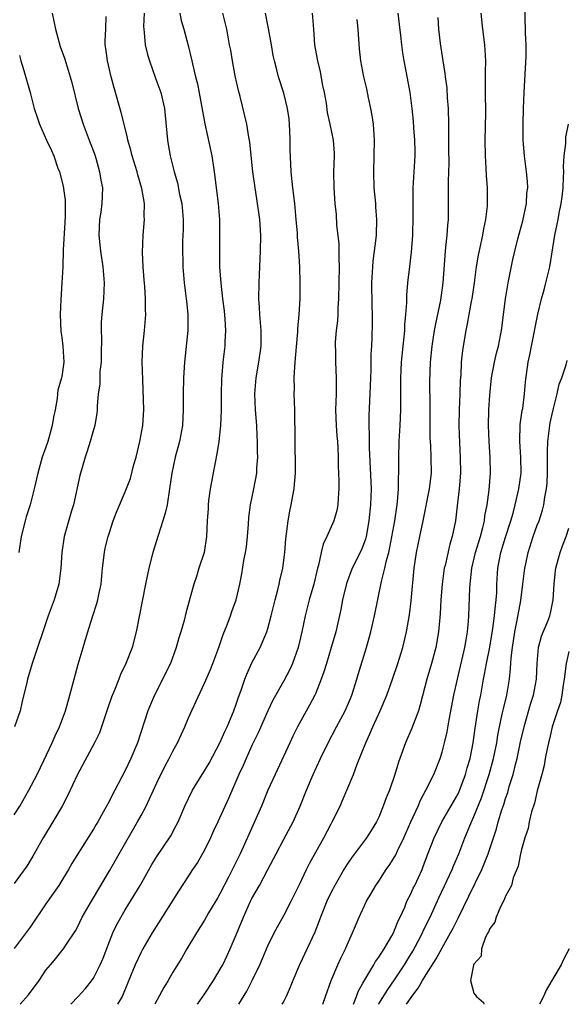
# Model space of a CAD drawing. Units: inches. Extents: x 2556000 to 2559000, y 1551000 to 1554000.
# Drawn here: x 2558048 to 2558117, y 1551000 to 1551124 of the extents above; entities that cross this region are included whole.
import ezdxf

# ---------------------------------------------------------------- set-up
doc = ezdxf.new("R2010")
doc.units = ezdxf.units.IN
doc.header["$MEASUREMENT"] = 0
doc.layers.add('LD25561551_2ft', color=142, linetype='Continuous')

msp = doc.modelspace()

# ---------------------------------------------------------------- linework, layer by layer
at = {"layer": 'LD25561551_2ft'}
for points, elevation in [([(2558085.92, 1551000), (2558086.29, 1551001), (2558087, 1551003), (2558087.84, 1551005), (2558088.2, 1551005.8), (2558088.78, 1551007), (2558089, 1551007.52), (2558089.67, 1551009), (2558090.51, 1551011), (2558091.46, 1551013), (2558092.03, 1551013.97), (2558092.62, 1551015), (2558093, 1551015.55), (2558093.94, 1551017), (2558094.38, 1551017.62), (2558095.14, 1551018.86), (2558095.36, 1551019.36), (2558096.15, 1551021), (2558097.04, 1551023), (2558097.97, 1551025), (2558098.27, 1551025.73), (2558098.95, 1551027), (2558099.94, 1551029), (2558100.75, 1551031), (2558101, 1551031.79), (2558101.31, 1551033), (2558101.62, 1551034.38), (2558101.89, 1551035.89), (2558102.49, 1551039), (2558102.94, 1551041), (2558103.86, 1551045), (2558104.01, 1551045.99), (2558104.2, 1551047), (2558104.31, 1551048.31), (2558104.35, 1551049), (2558104.49, 1551052.49), (2558104.53, 1551053), (2558104.59, 1551053.41), (2558104.75, 1551055), (2558105.22, 1551057), (2558105.82, 1551059), (2558106.12, 1551060.12), (2558106.32, 1551061), (2558106.39, 1551061.61), (2558106.66, 1551063), (2558106.91, 1551064.91), (2558107.08, 1551067), (2558107.06, 1551069), (2558106.92, 1551071), (2558106.85, 1551073), (2558106.89, 1551075), (2558107, 1551076.85), (2558107.22, 1551079), (2558107.59, 1551081), (2558107.85, 1551082.15), (2558108.09, 1551083), (2558108.36, 1551084.36), (2558108.48, 1551085), (2558108.97, 1551089), (2558109.33, 1551091), (2558109.93, 1551093.93), (2558110.55, 1551096.55), (2558111.16, 1551098.84), (2558111.62, 1551101), (2558111.7, 1551102.3), (2558111.8, 1551103), (2558111.77, 1551103.77), (2558111.66, 1551105), (2558111.38, 1551107), (2558111.22, 1551109), (2558111.22, 1551111), (2558111.28, 1551113), (2558111.36, 1551115), (2558111.6, 1551119.6), (2558111.59, 1551121), (2558111.52, 1551122.48), (2558111.43, 1551127)], 6950), ([(2558063.38, 1551125), (2558063.32, 1551123.32), (2558063.34, 1551123), (2558063.41, 1551122.59), (2558063.54, 1551121), (2558063.82, 1551119.82), (2558064.05, 1551119), (2558064.81, 1551116.81), (2558065, 1551116.35), (2558065.48, 1551115), (2558065.98, 1551113), (2558066.32, 1551109), (2558066.43, 1551108.43), (2558066.68, 1551107), (2558067.19, 1551105), (2558067.6, 1551103.6), (2558067.86, 1551102.14), (2558068.13, 1551101), (2558068.33, 1551099), (2558068.32, 1551097.68), (2558068.29, 1551097), (2558068.24, 1551096.24), (2558068.21, 1551095), (2558068.26, 1551093.74), (2558068.26, 1551093), (2558068.45, 1551091), (2558068.7, 1551089), (2558068.72, 1551088.72), (2558068.9, 1551087), (2558068.91, 1551085), (2558068.48, 1551081), (2558068.37, 1551079), (2558068.32, 1551077), (2558068.33, 1551075), (2558068.23, 1551073), (2558067.85, 1551071), (2558067.31, 1551069), (2558066.87, 1551067), (2558066.6, 1551065), (2558066.29, 1551063), (2558066.05, 1551061.95), (2558065.77, 1551061), (2558065.15, 1551059.15), (2558064.48, 1551057), (2558063.99, 1551055), (2558063.8, 1551054.2), (2558063.57, 1551053), (2558063.13, 1551050.87), (2558062.4, 1551047), (2558061.86, 1551045), (2558061.07, 1551043), (2558060.4, 1551041.6), (2558060.18, 1551041), (2558059.64, 1551039.64), (2558059.26, 1551038.74), (2558058.75, 1551037.25), (2558058.03, 1551035), (2558057.76, 1551034.24), (2558057.14, 1551033), (2558055, 1551029), (2558053.72, 1551026.28), (2558053.03, 1551025), (2558051.86, 1551023), (2558050.63, 1551021), (2558049.33, 1551018.67), (2558048.57, 1551017.43), (2558047, 1551015.23)], 6968), ([(2558067.89, 1551125), (2558068.07, 1551124.07), (2558068.38, 1551123), (2558068.94, 1551120.94), (2558069.39, 1551119), (2558069.71, 1551117.71), (2558069.87, 1551117), (2558070.11, 1551116.11), (2558071.05, 1551111.05), (2558071.92, 1551107), (2558072.22, 1551105), (2558072.72, 1551101), (2558072.88, 1551099), (2558072.9, 1551097), (2558072.88, 1551095), (2558072.92, 1551093), (2558073.05, 1551090.95), (2558073.27, 1551089), (2558073.49, 1551087.49), (2558073.58, 1551086.42), (2558073.67, 1551085), (2558073.59, 1551083.58), (2558073.57, 1551083), (2558073.33, 1551081), (2558073.14, 1551078.86), (2558073.09, 1551077), (2558073.1, 1551074.9), (2558073.04, 1551073), (2558072.82, 1551071), (2558072.57, 1551069.43), (2558072.34, 1551068.34), (2558071.73, 1551065), (2558071.53, 1551063.53), (2558071.47, 1551063), (2558071.46, 1551062.54), (2558071.35, 1551061), (2558071.27, 1551059), (2558070.95, 1551057), (2558070.29, 1551055), (2558069.98, 1551053.98), (2558069.65, 1551053), (2558069.17, 1551051.17), (2558068.66, 1551049.34), (2558068.43, 1551048.43), (2558068.02, 1551047), (2558067.77, 1551046.23), (2558067.45, 1551045), (2558066.7, 1551043), (2558064.7, 1551039), (2558064.19, 1551037.81), (2558063.86, 1551037), (2558062.56, 1551033), (2558061.72, 1551031), (2558061, 1551029.48), (2558059.69, 1551027), (2558059.44, 1551026.56), (2558059, 1551025.66), (2558058.24, 1551024.24), (2558057.53, 1551023), (2558057.32, 1551022.68), (2558057, 1551022.11), (2558055.01, 1551018.99), (2558054.26, 1551017.74), (2558053.85, 1551017), (2558052.62, 1551015), (2558051, 1551012.66), (2558049, 1551009.73), (2558047, 1551007.06)], 6966), ([(2558047, 1551023.91), (2558047.69, 1551025), (2558048.85, 1551027), (2558049.88, 1551029), (2558050.74, 1551030.74), (2558051.8, 1551033), (2558052.15, 1551033.85), (2558052.7, 1551035), (2558053.45, 1551037), (2558054.03, 1551039), (2558054.55, 1551041), (2558055.08, 1551042.92), (2558055.68, 1551045), (2558055.99, 1551046.01), (2558056.27, 1551047), (2558056.86, 1551048.86), (2558057.44, 1551050.56), (2558057.56, 1551051), (2558057.69, 1551051.69), (2558057.98, 1551053), (2558058.15, 1551055), (2558058.38, 1551057), (2558058.48, 1551057.52), (2558058.85, 1551059), (2558059, 1551059.5), (2558059.5, 1551061), (2558059.91, 1551062.09), (2558061, 1551064.62), (2558061.66, 1551066.34), (2558062.1, 1551068.1), (2558062.37, 1551069), (2558062.86, 1551071), (2558063.23, 1551073), (2558063.34, 1551075), (2558063.21, 1551078.79), (2558063.16, 1551081), (2558063.23, 1551083), (2558063.45, 1551085), (2558063.61, 1551087), (2558063.58, 1551087.58), (2558063.57, 1551089), (2558063.47, 1551090.53), (2558063.38, 1551091.38), (2558063.26, 1551093), (2558063.19, 1551094.81), (2558063.25, 1551097), (2558063.43, 1551099), (2558063.39, 1551099.39), (2558063.42, 1551101), (2558063.11, 1551102.89), (2558062.61, 1551104.61), (2558062.52, 1551105), (2558061.9, 1551107), (2558061.73, 1551107.73), (2558061.35, 1551109), (2558061.3, 1551109.3), (2558060.85, 1551111), (2558060.5, 1551112.5), (2558059.61, 1551115.61), (2558059.25, 1551117), (2558058.77, 1551119), (2558058.57, 1551120.57), (2558058.49, 1551121), (2558058.47, 1551121.53), (2558058.55, 1551123), (2558058.59, 1551124.59)], 6970), ([(2558051.8, 1551125), (2558052.21, 1551123), (2558052.8, 1551120.8), (2558053.33, 1551119.33), (2558053.82, 1551117.82), (2558054.07, 1551117), (2558054.27, 1551116.27), (2558055.07, 1551113), (2558055.69, 1551111), (2558056.47, 1551109), (2558057.15, 1551107.15), (2558057.29, 1551106.71), (2558057.77, 1551105), (2558057.93, 1551103.93), (2558058.12, 1551103), (2558058.05, 1551101), (2558057.92, 1551099.92), (2558057.77, 1551099), (2558057.67, 1551097), (2558057.78, 1551095.78), (2558057.87, 1551095), (2558058.18, 1551093), (2558058.34, 1551091), (2558058.25, 1551089), (2558058.04, 1551087), (2558057.97, 1551086.03), (2558057.95, 1551085), (2558058.01, 1551084), (2558057.95, 1551082.05), (2558057.95, 1551081), (2558057.82, 1551079.82), (2558057.78, 1551079), (2558057.78, 1551078.22), (2558057.6, 1551077), (2558057.45, 1551075.45), (2558057.47, 1551075), (2558057.44, 1551074.56), (2558057.16, 1551073), (2558057, 1551072.48), (2558056.6, 1551071), (2558056.22, 1551069.78), (2558055.95, 1551069), (2558055.28, 1551066.72), (2558054.46, 1551063), (2558054.23, 1551062.23), (2558053.3, 1551059), (2558052.99, 1551057), (2558052.87, 1551055), (2558052.61, 1551053), (2558052.02, 1551051), (2558051.28, 1551049), (2558049.27, 1551043), (2558048.68, 1551041), (2558048.59, 1551040.59), (2558047.97, 1551038.03), (2558047.73, 1551037), (2558047.02, 1551035)], 6972), ([(2558047.74, 1551000), (2558048.81, 1551001.19), (2558050.13, 1551003), (2558051, 1551004.32), (2558051.56, 1551005), (2558052.23, 1551005.77), (2558053, 1551006.76), (2558053.21, 1551007), (2558053.58, 1551007.58), (2558054.74, 1551009.26), (2558055, 1551009.75), (2558055.58, 1551011), (2558056.74, 1551013), (2558057, 1551013.42), (2558059, 1551016.83), (2558060.22, 1551019), (2558062.55, 1551023), (2558063, 1551023.82), (2558063.63, 1551025), (2558064.08, 1551025.92), (2558065, 1551027.92), (2558066.02, 1551029.98), (2558066.55, 1551031), (2558067, 1551031.93), (2558067.6, 1551033), (2558068.53, 1551035), (2558069, 1551036.14), (2558069.69, 1551037.69), (2558071, 1551040.5), (2558071.76, 1551042.24), (2558072.07, 1551043), (2558072.82, 1551045), (2558073.36, 1551046.64), (2558073.87, 1551047.87), (2558074.29, 1551049), (2558074.46, 1551049.54), (2558075.01, 1551051), (2558075.46, 1551053), (2558075.72, 1551054.28), (2558075.98, 1551055.98), (2558076.18, 1551057), (2558076.29, 1551057.71), (2558076.44, 1551059), (2558076.55, 1551060.55), (2558076.6, 1551061.4), (2558076.8, 1551063), (2558077.23, 1551065), (2558077.61, 1551067), (2558077.63, 1551067.63), (2558077.72, 1551069), (2558077.69, 1551069.69), (2558077.7, 1551071), (2558077.66, 1551071.66), (2558077.62, 1551073), (2558077.45, 1551075), (2558077.36, 1551077), (2558077.53, 1551079), (2558077.88, 1551081), (2558078.14, 1551083), (2558078.14, 1551085), (2558077.98, 1551087), (2558077.95, 1551087.95), (2558077.88, 1551089), (2558077.89, 1551091), (2558078.02, 1551094.02), (2558078.08, 1551095), (2558078.1, 1551097), (2558077.97, 1551099), (2558077.61, 1551101.61), (2558077.38, 1551103), (2558077.12, 1551105), (2558076.74, 1551108.74), (2558076.61, 1551109.39), (2558076.35, 1551111), (2558075.51, 1551114.49), (2558075.28, 1551115.28), (2558074.88, 1551117.12), (2558074.53, 1551119), (2558074.33, 1551120.33), (2558074.18, 1551121), (2558073.98, 1551122.02), (2558073.83, 1551123), (2558073.34, 1551125)], 6964), ([(2558054.15, 1551000), (2558055.05, 1551001), (2558055.99, 1551002.01), (2558056.79, 1551003), (2558057, 1551003.29), (2558057.86, 1551005), (2558058.2, 1551005.8), (2558059, 1551007.92), (2558059.46, 1551009), (2558059.95, 1551010.05), (2558061, 1551011.91), (2558061.67, 1551013), (2558062.88, 1551015), (2558064.38, 1551017.62), (2558065, 1551018.66), (2558066.75, 1551021.25), (2558067.45, 1551022.55), (2558067.67, 1551023), (2558068.52, 1551025), (2558069.5, 1551027), (2558070.72, 1551029), (2558071, 1551029.43), (2558071.58, 1551030.42), (2558073, 1551033.06), (2558073.58, 1551034.42), (2558073.86, 1551035), (2558074.69, 1551037), (2558075, 1551037.86), (2558075.28, 1551038.72), (2558075.63, 1551039.63), (2558076.1, 1551041), (2558076.34, 1551041.66), (2558077, 1551043.08), (2558078.02, 1551045), (2558078.88, 1551047), (2558079, 1551047.39), (2558079.43, 1551049), (2558079.92, 1551051), (2558080.28, 1551052.28), (2558080.45, 1551053), (2558080.53, 1551053.47), (2558080.9, 1551055), (2558081.14, 1551057), (2558081.27, 1551058.73), (2558081.36, 1551059.36), (2558081.55, 1551061), (2558081.78, 1551062.22), (2558081.95, 1551063), (2558082.14, 1551064.14), (2558082.31, 1551065), (2558082.38, 1551065.62), (2558082.47, 1551067), (2558082.48, 1551069), (2558082.46, 1551069.54), (2558082.45, 1551071), (2558082.46, 1551072.46), (2558082.41, 1551073.59), (2558082.4, 1551075), (2558082.34, 1551077), (2558082.36, 1551077.64), (2558082.34, 1551079), (2558082.4, 1551080.4), (2558082.51, 1551081.49), (2558082.8, 1551084.8), (2558082.8, 1551085.2), (2558082.96, 1551087), (2558083.08, 1551089), (2558083.1, 1551091), (2558083.05, 1551093), (2558082.92, 1551095), (2558082.76, 1551096.76), (2558082.74, 1551097.26), (2558082.59, 1551099), (2558082.4, 1551101), (2558082.16, 1551103), (2558081.96, 1551105), (2558081.83, 1551107.83), (2558081.82, 1551109), (2558081.79, 1551110.21), (2558081.69, 1551111.69), (2558081.5, 1551113), (2558081, 1551114.94), (2558080.33, 1551117), (2558080.15, 1551117.85), (2558079.84, 1551119), (2558079.69, 1551119.69), (2558079.47, 1551121), (2558079.08, 1551123.08), (2558078.69, 1551125)], 6962), ([(2558084.61, 1551125), (2558084.77, 1551123), (2558084.9, 1551121), (2558085.23, 1551119.23), (2558085.25, 1551119), (2558085.6, 1551117.6), (2558085.91, 1551115.91), (2558086.1, 1551115), (2558086.35, 1551113.65), (2558086.49, 1551112.49), (2558086.82, 1551111), (2558087.24, 1551109), (2558087.37, 1551107.37), (2558087.37, 1551107), (2558087.3, 1551105), (2558087.32, 1551103), (2558087.47, 1551101), (2558087.61, 1551099.61), (2558087.67, 1551098.33), (2558087.94, 1551095.94), (2558087.97, 1551095), (2558087.95, 1551094.05), (2558087.99, 1551093), (2558087.91, 1551089), (2558087.84, 1551087.84), (2558087.82, 1551087), (2558087.78, 1551086.22), (2558087.64, 1551085), (2558087.51, 1551083.51), (2558087.49, 1551083), (2558087.52, 1551082.48), (2558087.53, 1551081), (2558087.63, 1551079), (2558087.61, 1551078.39), (2558087.61, 1551077), (2558087.55, 1551075), (2558087.62, 1551073), (2558087.71, 1551071.71), (2558087.78, 1551071), (2558087.82, 1551070.18), (2558087.86, 1551069), (2558087.87, 1551067.87), (2558087.96, 1551066.04), (2558087.95, 1551065), (2558087.86, 1551063.86), (2558087.84, 1551063), (2558087.7, 1551062.3), (2558087.33, 1551061), (2558086.44, 1551059), (2558085.97, 1551058.03), (2558085.73, 1551057), (2558085.4, 1551055.4), (2558085.27, 1551055), (2558084.79, 1551053), (2558084.21, 1551051), (2558083.69, 1551049), (2558083.29, 1551047), (2558082.84, 1551045), (2558082.11, 1551043), (2558081.77, 1551042.23), (2558081, 1551040.81), (2558079.64, 1551038.36), (2558079, 1551037.03), (2558077.76, 1551034.24), (2558077, 1551032.66), (2558076.25, 1551031), (2558075.87, 1551030.13), (2558075.34, 1551029), (2558074.03, 1551025.97), (2558072.68, 1551023), (2558072.14, 1551021.86), (2558071.78, 1551021), (2558071, 1551019.43), (2558070.12, 1551017.88), (2558069.51, 1551017), (2558069, 1551016.2), (2558067.72, 1551014.28), (2558067, 1551013.15), (2558064.42, 1551009), (2558063.22, 1551007), (2558063, 1551006.59), (2558062.24, 1551005), (2558061.75, 1551003.75), (2558060.73, 1551001.27), (2558060.6, 1551001), (2558060.01, 1551000)], 6960), ([(2558090.22, 1551124.22), (2558090.34, 1551123), (2558090.52, 1551120.52), (2558090.69, 1551119), (2558091.07, 1551117), (2558091.45, 1551115.45), (2558091.66, 1551114.34), (2558091.96, 1551113), (2558092.12, 1551112.12), (2558092.28, 1551111), (2558092.43, 1551109), (2558092.39, 1551107), (2558092.32, 1551105), (2558092.39, 1551103), (2558092.58, 1551101), (2558092.6, 1551100.6), (2558092.71, 1551099), (2558092.65, 1551097), (2558092.62, 1551096.62), (2558092.26, 1551093.74), (2558092.2, 1551093), (2558092.1, 1551091), (2558092.13, 1551088.13), (2558092.15, 1551087), (2558092.16, 1551085.84), (2558092.13, 1551084.13), (2558092.08, 1551083), (2558092.01, 1551081.99), (2558092.01, 1551080.01), (2558091.88, 1551077), (2558091.74, 1551074.26), (2558091.74, 1551073), (2558091.8, 1551071.8), (2558091.79, 1551071), (2558091.8, 1551070.2), (2558092.02, 1551065), (2558092, 1551064), (2558091.96, 1551063), (2558091.75, 1551061), (2558091.39, 1551059), (2558091.31, 1551058.69), (2558091, 1551057.79), (2558090.77, 1551057.23), (2558089.65, 1551055), (2558088.92, 1551053.08), (2558088.43, 1551051), (2558088.2, 1551049.8), (2558087.56, 1551047), (2558087, 1551045), (2558086.39, 1551043), (2558086.08, 1551041.92), (2558085.74, 1551041), (2558085, 1551039.14), (2558084.94, 1551039), (2558084.27, 1551037.73), (2558082.76, 1551035), (2558082.17, 1551033.83), (2558081.76, 1551033), (2558079.91, 1551029), (2558079.02, 1551027), (2558078.2, 1551025), (2558077.32, 1551023), (2558075.49, 1551019), (2558074.03, 1551016.03), (2558073, 1551014.03), (2558072.63, 1551013.37), (2558071.52, 1551011.52), (2558071, 1551010.6), (2558069.99, 1551009), (2558068.78, 1551007), (2558068.13, 1551005.87), (2558067, 1551004.06), (2558066.41, 1551003), (2558065.88, 1551002.12), (2558064.72, 1551000)], 6958), ([(2558070.12, 1551000), (2558071, 1551001.27), (2558072.14, 1551003), (2558073, 1551004.44), (2558073.3, 1551005), (2558073.86, 1551006.15), (2558074.25, 1551007), (2558075, 1551008.75), (2558075.91, 1551011), (2558076.83, 1551013), (2558077, 1551013.33), (2558077.95, 1551015), (2558079.01, 1551017), (2558080.04, 1551019), (2558081, 1551020.83), (2558082.18, 1551023), (2558083.08, 1551025), (2558083.88, 1551027), (2558084.74, 1551029), (2558085.66, 1551031), (2558086.61, 1551033), (2558087.65, 1551035), (2558088.74, 1551037), (2558089.42, 1551038.58), (2558089.59, 1551039), (2558090.22, 1551041), (2558090.39, 1551041.61), (2558091.44, 1551045), (2558092.01, 1551047), (2558092.48, 1551049), (2558093.33, 1551053.33), (2558093.77, 1551055), (2558093.97, 1551055.97), (2558094.26, 1551057), (2558094.4, 1551057.6), (2558095.03, 1551061), (2558095.32, 1551063), (2558095.36, 1551063.36), (2558095.49, 1551065), (2558095.5, 1551066.5), (2558095.53, 1551067), (2558095.54, 1551067.54), (2558095.53, 1551069), (2558095.59, 1551071), (2558095.71, 1551073), (2558095.79, 1551075), (2558095.78, 1551075.78), (2558095.8, 1551078.2), (2558095.78, 1551079), (2558095.86, 1551081), (2558096.06, 1551083), (2558096.21, 1551084.21), (2558096.27, 1551085), (2558096.29, 1551085.71), (2558096.43, 1551087), (2558096.52, 1551088.52), (2558096.54, 1551089.46), (2558096.68, 1551091), (2558096.93, 1551093.07), (2558097.12, 1551094.88), (2558097.28, 1551097), (2558097.36, 1551099.36), (2558097.32, 1551101), (2558097.32, 1551103), (2558097.58, 1551107), (2558097.59, 1551107.59), (2558097.56, 1551109), (2558097.44, 1551110.56), (2558097.4, 1551111.39), (2558097.22, 1551113), (2558096.96, 1551115), (2558096.51, 1551117.49), (2558096.2, 1551119), (2558096.03, 1551120.03), (2558095.9, 1551121), (2558095.8, 1551122.2), (2558095.6, 1551123.6), (2558095.45, 1551125)], 6956), ([(2558075.35, 1551000), (2558076.34, 1551001.66), (2558077.01, 1551002.99), (2558077.98, 1551005), (2558079, 1551007.36), (2558079.79, 1551009), (2558080.21, 1551009.79), (2558081, 1551011.2), (2558081.94, 1551013), (2558083, 1551015.13), (2558083.88, 1551017), (2558084.26, 1551017.74), (2558086.07, 1551021), (2558087, 1551022.77), (2558087.13, 1551023), (2558088.12, 1551025), (2558088.39, 1551025.61), (2558089.79, 1551029), (2558090.27, 1551030.27), (2558091.38, 1551033), (2558091.89, 1551034.11), (2558092.27, 1551035), (2558093.18, 1551037), (2558094.03, 1551039), (2558094.75, 1551041), (2558095.4, 1551043), (2558096.02, 1551045), (2558096.51, 1551047), (2558096.87, 1551049.13), (2558097.09, 1551050.91), (2558097.47, 1551055), (2558097.75, 1551057), (2558098.17, 1551059), (2558098.62, 1551061), (2558099.42, 1551065), (2558099.65, 1551067), (2558099.62, 1551069), (2558099.57, 1551070.43), (2558099.5, 1551071.5), (2558099.5, 1551075.5), (2558099.46, 1551078.54), (2558099.52, 1551081), (2558099.72, 1551083), (2558100.04, 1551085), (2558100.18, 1551085.82), (2558100.83, 1551088.83), (2558101.14, 1551091), (2558101.4, 1551095), (2558101.47, 1551095.47), (2558101.63, 1551097), (2558101.72, 1551098.28), (2558101.8, 1551099), (2558101.8, 1551101), (2558101.78, 1551103.78), (2558101.88, 1551106.12), (2558101.85, 1551107.85), (2558101.86, 1551109), (2558101.86, 1551111), (2558101.8, 1551113), (2558101.68, 1551114.32), (2558101.61, 1551115.61), (2558101.42, 1551117), (2558101.39, 1551117.39), (2558101.12, 1551119), (2558100.8, 1551121.2), (2558100.59, 1551123), (2558100.48, 1551124.48)], 6954), ([(2558105.88, 1551125), (2558106.08, 1551123), (2558106.33, 1551121), (2558106.47, 1551119), (2558106.43, 1551117.57), (2558106.44, 1551116.44), (2558106.41, 1551115), (2558106.45, 1551112.45), (2558106.39, 1551109), (2558106.41, 1551107), (2558106.51, 1551105.49), (2558106.56, 1551104.56), (2558106.69, 1551103), (2558106.68, 1551101), (2558106.66, 1551100.66), (2558106.45, 1551099), (2558106.2, 1551097.8), (2558106.09, 1551097), (2558105.85, 1551095.85), (2558105.53, 1551094.47), (2558105.28, 1551093), (2558105.02, 1551091.02), (2558104.73, 1551089), (2558104.65, 1551088.65), (2558104.35, 1551087), (2558104.16, 1551085.84), (2558103.97, 1551085), (2558103.63, 1551083), (2558103.55, 1551082.45), (2558103.4, 1551081), (2558103.34, 1551079.34), (2558103.29, 1551078.71), (2558103.24, 1551077), (2558103.14, 1551075), (2558103.1, 1551073), (2558103.17, 1551070.83), (2558103.27, 1551069), (2558103.3, 1551067), (2558103.15, 1551065), (2558102.88, 1551062.88), (2558102.67, 1551061), (2558102.28, 1551059), (2558101.97, 1551058.03), (2558101.36, 1551055.36), (2558101.26, 1551055), (2558100.99, 1551053), (2558100.84, 1551051), (2558100.75, 1551049.25), (2558100.55, 1551047), (2558100.19, 1551045), (2558099.65, 1551043), (2558099.08, 1551041), (2558098.24, 1551037.76), (2558098, 1551037), (2558097.38, 1551035.38), (2558097.19, 1551034.81), (2558096.39, 1551033), (2558095.64, 1551031), (2558095.47, 1551030.53), (2558095.04, 1551029), (2558094.35, 1551027), (2558093.95, 1551026.05), (2558093.57, 1551025), (2558093, 1551023.62), (2558092.71, 1551023), (2558092.06, 1551021.94), (2558091.46, 1551021), (2558089.54, 1551018.46), (2558089, 1551017.68), (2558088.58, 1551017), (2558087.44, 1551015), (2558087, 1551014.15), (2558086.46, 1551013), (2558085.66, 1551011), (2558085.49, 1551010.51), (2558084.91, 1551009.09), (2558083, 1551005), (2558082.15, 1551003), (2558081.83, 1551002.17), (2558081.31, 1551001), (2558081, 1551000.39), (2558080.78, 1551000)], 6952), ([(2558047.67, 1551119.67), (2558047.85, 1551119), (2558048.21, 1551117.79), (2558049, 1551115), (2558049.52, 1551113), (2558049.88, 1551111.88), (2558050.17, 1551111), (2558051.07, 1551109), (2558051.7, 1551107.7), (2558051.99, 1551107), (2558052.52, 1551105.48), (2558052.71, 1551105), (2558053.18, 1551103.18), (2558053.42, 1551101.42), (2558053.44, 1551101), (2558053.43, 1551099.43), (2558053.39, 1551098.61), (2558053.18, 1551095.18), (2558053.11, 1551093), (2558053.02, 1551091), (2558052.87, 1551088.87), (2558052.78, 1551087), (2558052.87, 1551084.87), (2558053, 1551084.12), (2558053.15, 1551083), (2558053.27, 1551081), (2558053, 1551079.17), (2558052.97, 1551079), (2558052.52, 1551077.48), (2558052.45, 1551077), (2558052.4, 1551076.4), (2558052.16, 1551075), (2558051.95, 1551074.05), (2558051.8, 1551073), (2558051.23, 1551071), (2558051, 1551070.27), (2558050.53, 1551069), (2558049.96, 1551067), (2558049.52, 1551065), (2558049, 1551063), (2558048.51, 1551061.49), (2558048.37, 1551061), (2558047.86, 1551059), (2558047.58, 1551057)], 6974), ([(2558089.83, 1551000), (2558090.2, 1551001), (2558090.4, 1551001.6), (2558091, 1551002.66), (2558091.11, 1551002.89), (2558091.51, 1551003.51), (2558092.39, 1551005), (2558092.6, 1551005.4), (2558093, 1551005.95), (2558093.67, 1551007), (2558094.64, 1551008.64), (2558094.84, 1551009), (2558095, 1551009.34), (2558095.46, 1551010.54), (2558095.7, 1551011), (2558096.27, 1551012.27), (2558096.56, 1551013), (2558097, 1551013.84), (2558097.35, 1551014.65), (2558097.53, 1551015), (2558098.46, 1551017), (2558098.62, 1551017.38), (2558099.16, 1551018.84), (2558099.98, 1551021), (2558100.95, 1551023), (2558103, 1551026.53), (2558103.15, 1551026.85), (2558103.95, 1551029), (2558104.17, 1551029.83), (2558104.52, 1551031), (2558104.91, 1551033), (2558105.17, 1551034.83), (2558105.5, 1551037), (2558105.72, 1551038.28), (2558105.87, 1551039), (2558106.22, 1551041), (2558106.36, 1551041.64), (2558106.58, 1551043), (2558107, 1551045.06), (2558107.4, 1551047.4), (2558107.61, 1551049), (2558107.71, 1551050.29), (2558107.82, 1551051), (2558107.88, 1551051.88), (2558107.91, 1551053), (2558108.03, 1551055), (2558108.41, 1551057), (2558109, 1551058.93), (2558109.67, 1551061), (2558109.94, 1551061.94), (2558110.23, 1551063), (2558110.69, 1551065), (2558110.96, 1551067), (2558110.93, 1551069), (2558110.78, 1551071), (2558110.85, 1551073.15), (2558111.11, 1551074.89), (2558111.16, 1551075.16), (2558111.4, 1551077), (2558111.5, 1551078.5), (2558111.85, 1551081), (2558112.07, 1551081.93), (2558112.26, 1551083), (2558113.05, 1551087.05), (2558113.54, 1551089), (2558113.87, 1551090.13), (2558114.1, 1551091), (2558114.57, 1551093), (2558115.23, 1551097), (2558115.65, 1551099), (2558115.77, 1551099.77), (2558116.02, 1551101), (2558116.14, 1551101.86), (2558116.25, 1551103), (2558116.32, 1551104.32), (2558116.34, 1551105), (2558116.32, 1551105.68), (2558116.4, 1551107), (2558116.59, 1551108.59), (2558116.62, 1551109.38), (2558116.92, 1551111)], 6948), ([(2558092.97, 1551000), (2558093, 1551000.05), (2558094.13, 1551001.87), (2558095, 1551003.1), (2558096.24, 1551005), (2558096.52, 1551005.48), (2558097.29, 1551006.71), (2558097.97, 1551007.97), (2558098.52, 1551009), (2558098.66, 1551009.34), (2558099.49, 1551011), (2558100.58, 1551013.42), (2558101.64, 1551015.64), (2558102.27, 1551017), (2558102.47, 1551017.53), (2558103.12, 1551019), (2558103.87, 1551021), (2558104.21, 1551021.79), (2558104.69, 1551023), (2558105, 1551023.69), (2558105.95, 1551026.05), (2558106.91, 1551029), (2558107.48, 1551031), (2558107.89, 1551033), (2558108.04, 1551033.96), (2558108.24, 1551035), (2558108.59, 1551036.59), (2558108.72, 1551037.28), (2558109.15, 1551039), (2558109.49, 1551041), (2558109.64, 1551042.36), (2558109.7, 1551043.7), (2558109.87, 1551045), (2558110.18, 1551047), (2558110.47, 1551048.47), (2558110.92, 1551050.92), (2558111.19, 1551053), (2558111.43, 1551055), (2558111.54, 1551055.54), (2558111.85, 1551057), (2558112.5, 1551059), (2558113, 1551060.44), (2558113.22, 1551061), (2558113.67, 1551062.33), (2558113.82, 1551063), (2558113.95, 1551063.95), (2558114.16, 1551065), (2558114.23, 1551065.77), (2558114.28, 1551067), (2558114.29, 1551068.29), (2558114.27, 1551069.73), (2558114.33, 1551071), (2558114.57, 1551073), (2558114.64, 1551073.36), (2558115, 1551075), (2558115.51, 1551077), (2558115.78, 1551078.22), (2558116.08, 1551079), (2558116.66, 1551080.66), (2558116.79, 1551081.21)], 6946), ([(2558096.5, 1551000), (2558097, 1551000.75), (2558097.18, 1551001), (2558097.98, 1551002.02), (2558098.53, 1551003), (2558099, 1551003.78), (2558100.26, 1551005.74), (2558101, 1551007.14), (2558102.07, 1551009), (2558102.4, 1551009.6), (2558103, 1551010.86), (2558104.38, 1551013.62), (2558105.99, 1551017), (2558106.3, 1551017.7), (2558106.79, 1551019), (2558107.85, 1551022.15), (2558108.08, 1551023), (2558108.54, 1551024.54), (2558108.78, 1551025.22), (2558109, 1551025.97), (2558109.27, 1551026.73), (2558109.47, 1551027.47), (2558109.96, 1551029), (2558110.26, 1551030.26), (2558110.46, 1551031), (2558110.9, 1551033.1), (2558111.33, 1551035), (2558112.16, 1551037.84), (2558112.54, 1551039), (2558112.91, 1551041), (2558112.99, 1551043), (2558113.17, 1551045), (2558113.55, 1551046.45), (2558114.32, 1551048.32), (2558114.58, 1551049), (2558114.67, 1551049.33), (2558115.01, 1551051), (2558115.13, 1551053), (2558115.29, 1551054.71), (2558115.33, 1551055), (2558115.47, 1551055.47), (2558115.87, 1551057), (2558116.18, 1551057.82), (2558116.65, 1551059), (2558117, 1551060.06)], 6944), ([(2558117, 1551044.49), (2558116.63, 1551043), (2558116.4, 1551041), (2558116.27, 1551040.27), (2558116.11, 1551039), (2558115.94, 1551038.06), (2558115.55, 1551037), (2558115, 1551035.39), (2558114.88, 1551035), (2558114.54, 1551033.46), (2558114.42, 1551033), (2558114.24, 1551032.24), (2558114.01, 1551031), (2558113.86, 1551030.14), (2558113.57, 1551029), (2558113, 1551026.94), (2558112.63, 1551025.37), (2558112.29, 1551024.29), (2558111.98, 1551023), (2558111.84, 1551022.16), (2558111.43, 1551021), (2558111, 1551019.52), (2558110.87, 1551019), (2558110.57, 1551017.43), (2558109.94, 1551015.94), (2558109.73, 1551015), (2558109, 1551013.62), (2558108.84, 1551013.16), (2558108.39, 1551012.39), (2558107.8, 1551011), (2558107.66, 1551010.34), (2558107, 1551009.58), (2558106.85, 1551009.15), (2558106.75, 1551009), (2558106.45, 1551008.45), (2558105.96, 1551007), (2558105.92, 1551006.08), (2558105, 1551005.06), (2558104.94, 1551004.94), (2558104.59, 1551003), (2558105, 1551001.41), (2558105.33, 1551001), (2558106.23, 1551000.23), (2558106.25, 1551000)], 6942), ([(2558117.02, 1551007), (2558116.33, 1551005.67), (2558116, 1551005), (2558114.15, 1551001.85), (2558113.78, 1551001), (2558113.27, 1551000)], 6940)]:
    msp.add_lwpolyline(points, dxfattribs=dict(at, elevation=elevation))

doc.saveas('drawing.dxf')
